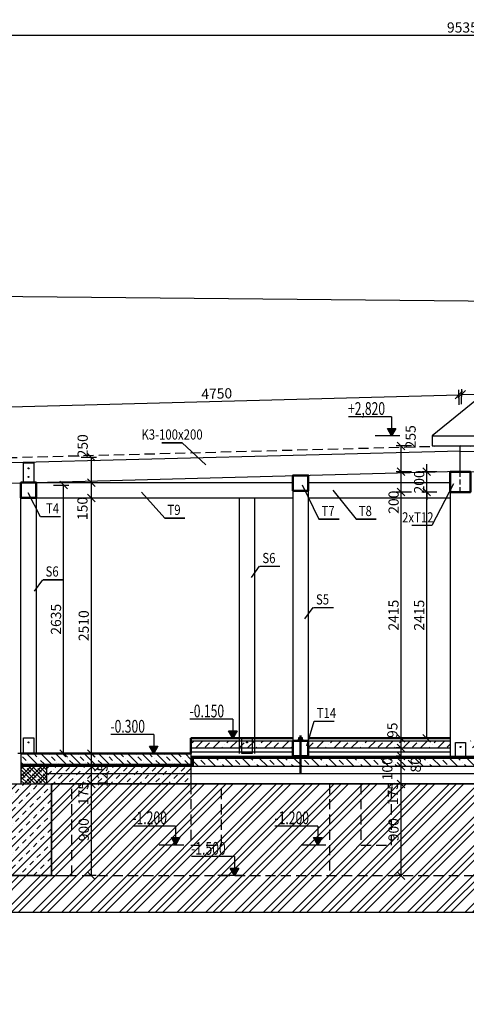
# Model space of a CAD drawing. Units: millimetres. Extents: x -103020 to 768734, y -712867 to 257297.
# Drawn here: x -16933 to -12549, y -189776 to -180115 of the extents above; entities that cross this region are included whole.
import ezdxf
from ezdxf.enums import TextEntityAlignment as Align

# ---------------------------------------------------------------- set-up
doc = ezdxf.new("R2010")
doc.units = ezdxf.units.MM
doc.header["$MEASUREMENT"] = 0
doc.linetypes.add('DASHED', pattern=[0.75, 0.5, -0.25])
doc.linetypes.add('HIDDEN', pattern=[9.525, 6.35, -3.175])
doc.layers.get('DefPoints').update_dxf_attribs({"color": 4})
for name, color, linetype, lineweight in [('A-Constr.Bearing', 6, 'Continuous', 50), ('A-Constr.Non-Bearing', 1, 'Continuous', 50), ('A-Hatch', 7, 'Continuous', 18), ('S-HRUBÁ', 3, 'Continuous', 50)]:
    doc.layers.add(name, color=color, linetype=linetype, lineweight=lineweight)
for name, color, linetype in [('A-Dimension_50_ex', 140, 'Continuous'), ('A-Height_50', 8, 'Continuous'), ('A-Thin_line', 7, 'Continuous'), ('A-Under', 9, 'DASHED')]:
    doc.layers.add(name, color=color, linetype=linetype)
doc.layers.add('A-Nonprint', color=21, linetype='Continuous', plot=False)
doc.styles.add('A-ARIAL', font='ARIAL.TTF', dxfattribs={"width": 0.82})
doc.styles.add('A-ISOCP', font='isocp.shx', dxfattribs={"width": 0.7})
doc.styles.add('A-SIMLEX', font='simplex.shx', dxfattribs={"width": 0.6})
doc.linetypes.add('BATTING', pattern='A,0.00254,-2.54,[134,ltypeshp.shx,S=2.54,R=0,X=-2.54,Y=0],-5.08,[134,ltypeshp.shx,S=2.54,R=180,X=2.54,Y=0],-2.54', length=10.16254)
doc.dimstyles.new('M50_i', dxfattribs={"dimscale": 50, "dimtxt": 2, "dimasz": 1.5, "dimexe": 1, "dimexo": 1, "dimgap": 0.5, "dimtad": 1, "dimdec": 0, "dimrnd": 5, "dimzin": 0, "dimdsep": 46, "dimtxsty": 'A-SIMLEX', "dimblk1": 'OBLIQUE', "dimblk2": 'OBLIQUE', "dimsah": 1, "dimcen": 0.08, "dimclrd": 256, "dimclre": 256, "dimclrt": 256, "dimazin": 0, "dimtfac": 1, "dimtdec": 0, "dimtix": 1, "dimtmove": 2, "dimatfit": 3, "dimldrblk": 'DOT', "dimfxl": 0, "dimtvp": 1, "dimtolj": 1, "dimtzin": 0, "dimlwd": -1, "dimarcsym": 0})
pattern_1 = [(45, (-90019.86, -459.1), (-70.71068, 70.71068), []), (45, (-89949.15, -459.1), (-35.35534, 106.066017), [50, -25, 0, -25])]

# ---------------------------------------------------------------- blocks, each defined once
blk = doc.blocks.new('plv2')
blk.add_hatch(color=256).paths.add_polyline_path([(99, 0), (151, -90), (47, -90)])
for p, q in [((0, 0), (302, 0)), ((99, -233), (99, -90)), ((99, -233), (626, -233))]:
    blk.add_line(p, q)
blk.add_lwpolyline([(99, 0), (151, -90), (47, -90)], close=True)
blk = doc.blocks.new('_OBLIQUE')
at = {"color": 0, "linetype": 'ByBlock'}
blk.add_line((-0.5, -0.5), (0.5, 0.5), dxfattribs=at)
blk = doc.blocks.new('*D442')
at = {"layer": 'A-Dimension_50_ex', "lineweight": -2}
for p, q in [((-16602.1, -184681.6), (-16452.1, -184681.6)), ((-16502.1, -187315.5), (-16452.1, -187315.5))]:
    blk.add_line(p, q, dxfattribs=at)
at = {"layer": 'A-Dimension_50_ex'}
blk.add_line((-16502.1, -187315.5), (-16502.1, -184681.6), dxfattribs=at)
at = {"layer": 'DefPoints', "color": 0}
for p in [(-16720.9, -184681.6), (-16502.1, -184681.6), (-16549.5, -187315.5)]:
    blk.add_point(p, dxfattribs=at)
at = {"layer": 'A-Dimension_50_ex', "xscale": 75, "yscale": 75, "zscale": 75}
for p, rotation in [((-16502.1, -184681.6), 90), ((-16502.1, -187315.5), 270)]:
    blk.add_blockref('_OBLIQUE', p, dxfattribs=dict(at, rotation=rotation))
at = {"layer": 'A-Dimension_50_ex', "insert": (-16577.1, -185998.5), "char_height": 100, "attachment_point": 5, "rotation": 90, "style": 'A-SIMLEX'}
blk.add_mtext('\\A1;2635', dxfattribs=at)
blk = doc.blocks.new('_Dot')
at = {"color": 0, "linetype": 'ByBlock', "lineweight": -2}
blk.add_line((-0.5, 0), (-1, 0), dxfattribs=at)
at = {"color": 0, "linetype": 'ByBlock', "lineweight": 60, "const_width": 0.5}
blk.add_lwpolyline([(-0.25, 0, 1), (0.25, 0, 1)], format="xyb", close=True, dxfattribs=at)
blk = doc.blocks.new('*D443')
at = {"layer": 'A-Dimension_50_ex', "lineweight": -2}
for p, q in [((-12837.5, -184750.9), (-12987.5, -184750.9)), ((-12897.8, -187165.5), (-12987.5, -187165.5))]:
    blk.add_line(p, q, dxfattribs=at)
at = {"layer": 'A-Dimension_50_ex'}
blk.add_line((-12937.5, -187165.5), (-12937.5, -184750.9), dxfattribs=at)
at = {"layer": 'DefPoints', "color": 0}
for p in [(-12937.5, -184750.9), (-12708.9, -184750.9), (-12847.8, -187165.5)]:
    blk.add_point(p, dxfattribs=at)
at = {"layer": 'A-Dimension_50_ex', "xscale": 75, "yscale": 75, "zscale": 75}
for p, rotation in [((-12937.5, -184750.9), 90), ((-12937.5, -187165.5), 270)]:
    blk.add_blockref('_OBLIQUE', p, dxfattribs=dict(at, rotation=rotation))
at = {"layer": 'A-Dimension_50_ex', "insert": (-13012.5, -185958.2), "char_height": 100, "attachment_point": 5, "rotation": 90, "style": 'A-SIMLEX'}
blk.add_mtext('\\A1;2415', dxfattribs=at)
blk = doc.blocks.new('*D444')
at = {"layer": 'A-Dimension_50_ex', "lineweight": -2}
for p, q in [((-16182.7, -187613.3), (-16279.9, -187613.3)), ((-16182.7, -188513.3), (-16279.9, -188513.3))]:
    blk.add_line(p, q, dxfattribs=at)
at = {"layer": 'A-Dimension_50_ex'}
blk.add_line((-16229.9, -188513.3), (-16229.9, -187613.3), dxfattribs=at)
at = {"layer": 'DefPoints', "color": 0}
for p in [(-16229.9, -187613.3), (-16132.7, -187613.3), (-16132.7, -188513.3)]:
    blk.add_point(p, dxfattribs=at)
at = {"layer": 'A-Dimension_50_ex', "xscale": 75, "yscale": 75, "zscale": 75}
for p, rotation in [((-16229.9, -187613.3), 90), ((-16229.9, -188513.3), 270)]:
    blk.add_blockref('_OBLIQUE', p, dxfattribs=dict(at, rotation=rotation))
at = {"layer": 'A-Dimension_50_ex', "insert": (-16304.9, -188063.3), "char_height": 100, "attachment_point": 5, "rotation": 90, "style": 'A-SIMLEX'}
blk.add_mtext('\\A1;900', dxfattribs=at)
blk = doc.blocks.new('*D445')
at = {"layer": 'A-Dimension_50_ex', "lineweight": -2}
for p, q in [((-16229.9, -187440.5), (-16279.9, -187440.5)), ((-16182.7, -187613.3), (-16279.9, -187613.3))]:
    blk.add_line(p, q, dxfattribs=at)
at = {"layer": 'A-Dimension_50_ex'}
blk.add_line((-16229.9, -187613.3), (-16229.9, -187440.5), dxfattribs=at)
at = {"layer": 'DefPoints', "color": 0}
for p in [(-16229.9, -187440.5), (-16229.9, -187440.5), (-16132.7, -187613.3)]:
    blk.add_point(p, dxfattribs=at)
at = {"layer": 'A-Dimension_50_ex', "xscale": 75, "yscale": 75, "zscale": 75}
for p, rotation in [((-16229.9, -187440.5), 90), ((-16229.9, -187613.3), 270)]:
    blk.add_blockref('_OBLIQUE', p, dxfattribs=dict(at, rotation=rotation))
at = {"layer": 'A-Dimension_50_ex', "insert": (-16308.8, -187707.9), "char_height": 100, "attachment_point": 5, "rotation": 90, "style": 'A-SIMLEX'}
blk.add_mtext('\\A1;175', dxfattribs=at)
blk = doc.blocks.new('*D446')
at = {"layer": 'A-Dimension_50_ex', "lineweight": -2}
for p, q in [((-16229.9, -187315.5), (-16279.9, -187315.5)), ((-16229.9, -187440.5), (-16279.9, -187440.5))]:
    blk.add_line(p, q, dxfattribs=at)
at = {"layer": 'A-Dimension_50_ex'}
blk.add_line((-16229.9, -187440.5), (-16229.9, -187315.5), dxfattribs=at)
at = {"layer": 'DefPoints', "color": 0}
for p in [(-16229.9, -187315.5), (-16229.9, -187315.5), (-16229.9, -187440.5)]:
    blk.add_point(p, dxfattribs=at)
at = {"layer": 'A-Dimension_50_ex', "xscale": 75, "yscale": 75, "zscale": 75}
for p, rotation in [((-16229.9, -187315.5), 90), ((-16229.9, -187440.5), 270)]:
    blk.add_blockref('_OBLIQUE', p, dxfattribs=dict(at, rotation=rotation))
at = {"layer": 'A-Dimension_50_ex', "insert": (-16119.8, -187531.2), "char_height": 100, "attachment_point": 5, "rotation": 90, "style": 'A-SIMLEX'}
blk.add_mtext('\\A1;125', dxfattribs=at)
blk = doc.blocks.new('*D447')
at = {"layer": 'A-Dimension_50_ex', "lineweight": -2}
for p, q in [((-16329.9, -184807.5), (-16179.9, -184807.5)), ((-16229.9, -187315.5), (-16279.9, -187315.5))]:
    blk.add_line(p, q, dxfattribs=at)
at = {"layer": 'A-Dimension_50_ex'}
blk.add_line((-16229.9, -187315.5), (-16229.9, -184807.5), dxfattribs=at)
at = {"layer": 'DefPoints', "color": 0}
for p in [(-16770.9, -184807.5), (-16229.9, -184807.5), (-16229.9, -187315.5)]:
    blk.add_point(p, dxfattribs=at)
at = {"layer": 'A-Dimension_50_ex', "xscale": 75, "yscale": 75, "zscale": 75}
for p, rotation in [((-16229.9, -184807.5), 90), ((-16229.9, -187315.5), 270)]:
    blk.add_blockref('_OBLIQUE', p, dxfattribs=dict(at, rotation=rotation))
at = {"layer": 'A-Dimension_50_ex', "insert": (-16304.9, -186061.5), "char_height": 100, "attachment_point": 5, "rotation": 90, "style": 'A-SIMLEX'}
blk.add_mtext('\\A1;2510', dxfattribs=at)
blk = doc.blocks.new('*D448')
at = {"layer": 'A-Dimension_50_ex', "lineweight": -2}
for p, q in [((-16329.9, -184658), (-16179.9, -184658)), ((-16329.9, -184807.5), (-16179.9, -184807.5))]:
    blk.add_line(p, q, dxfattribs=at)
at = {"layer": 'A-Dimension_50_ex'}
blk.add_line((-16229.9, -184807.5), (-16229.9, -184658), dxfattribs=at)
at = {"layer": 'DefPoints', "color": 0}
for p in [(-16774.9, -184658), (-16229.9, -184658), (-16770.9, -184807.5)]:
    blk.add_point(p, dxfattribs=at)
at = {"layer": 'A-Dimension_50_ex', "xscale": 75, "yscale": 75, "zscale": 75}
for p, rotation in [((-16229.9, -184658), 90), ((-16229.9, -184807.5), 270)]:
    blk.add_blockref('_OBLIQUE', p, dxfattribs=dict(at, rotation=rotation))
at = {"layer": 'A-Dimension_50_ex', "insert": (-16317.3, -184911.4), "char_height": 100, "attachment_point": 5, "rotation": 90, "style": 'A-SIMLEX'}
blk.add_mtext('\\A1;150', dxfattribs=at)
blk = doc.blocks.new('*D449')
at = {"layer": 'A-Dimension_50_ex', "lineweight": -2}
for p, q in [((-16329.9, -184407.8), (-16179.9, -184407.8)), ((-16329.9, -184658), (-16179.9, -184658))]:
    blk.add_line(p, q, dxfattribs=at)
at = {"layer": 'A-Dimension_50_ex'}
blk.add_line((-16229.9, -184658), (-16229.9, -184407.8), dxfattribs=at)
at = {"layer": 'DefPoints', "color": 0}
for p in [(-16769.2, -184407.8), (-16229.9, -184407.8), (-16774.9, -184658)]:
    blk.add_point(p, dxfattribs=at)
at = {"layer": 'A-Dimension_50_ex', "xscale": 75, "yscale": 75, "zscale": 75}
for p, rotation in [((-16229.9, -184407.8), 90), ((-16229.9, -184658), 270)]:
    blk.add_blockref('_OBLIQUE', p, dxfattribs=dict(at, rotation=rotation))
at = {"layer": 'A-Dimension_50_ex', "insert": (-16315.1, -184296.4), "char_height": 100, "attachment_point": 5, "rotation": 90, "style": 'A-SIMLEX'}
blk.add_mtext('\\A1;250', dxfattribs=at)
blk = doc.blocks.new('*D450')
at = {"layer": 'A-Dimension_50_ex', "lineweight": -2}
for p, q in [((-13189.1, -187613.3), (-13239.1, -187613.3)), ((-13189.1, -188513.3), (-13239.1, -188513.3))]:
    blk.add_line(p, q, dxfattribs=at)
at = {"layer": 'A-Dimension_50_ex'}
blk.add_line((-13189.1, -188513.3), (-13189.1, -187613.3), dxfattribs=at)
at = {"layer": 'DefPoints', "color": 0}
for p in [(-13189.1, -187613.3), (-13189.1, -187613.3), (-13189.1, -188513.3)]:
    blk.add_point(p, dxfattribs=at)
at = {"layer": 'A-Dimension_50_ex', "xscale": 75, "yscale": 75, "zscale": 75}
for p, rotation in [((-13189.1, -187613.3), 90), ((-13189.1, -188513.3), 270)]:
    blk.add_blockref('_OBLIQUE', p, dxfattribs=dict(at, rotation=rotation))
at = {"layer": 'A-Dimension_50_ex', "insert": (-13264.1, -188063.3), "char_height": 100, "attachment_point": 5, "rotation": 90, "style": 'A-SIMLEX'}
blk.add_mtext('\\A1;900', dxfattribs=at)
blk = doc.blocks.new('*D451')
at = {"layer": 'A-Dimension_50_ex', "lineweight": -2}
for p, q in [((-13189.1, -187440.5), (-13239.1, -187440.5)), ((-13189.1, -187613.3), (-13239.1, -187613.3))]:
    blk.add_line(p, q, dxfattribs=at)
at = {"layer": 'A-Dimension_50_ex'}
blk.add_line((-13189.1, -187613.3), (-13189.1, -187440.5), dxfattribs=at)
at = {"layer": 'DefPoints', "color": 0}
for p in [(-13189.1, -187440.5), (-13189.1, -187440.5), (-13189.1, -187613.3)]:
    blk.add_point(p, dxfattribs=at)
at = {"layer": 'A-Dimension_50_ex', "xscale": 75, "yscale": 75, "zscale": 75}
for p, rotation in [((-13189.1, -187440.5), 90), ((-13189.1, -187613.3), 270)]:
    blk.add_blockref('_OBLIQUE', p, dxfattribs=dict(at, rotation=rotation))
at = {"layer": 'A-Dimension_50_ex', "insert": (-13269.9, -187709.3), "char_height": 100, "attachment_point": 5, "rotation": 90, "style": 'A-SIMLEX'}
blk.add_mtext('\\A1;175', dxfattribs=at)
blk = doc.blocks.new('*D452')
at = {"layer": 'A-Dimension_50_ex', "lineweight": -2}
for p, q in [((-13189.1, -187340.5), (-13239.1, -187340.5)), ((-13189.1, -187440.5), (-13239.1, -187440.5))]:
    blk.add_line(p, q, dxfattribs=at)
at = {"layer": 'A-Dimension_50_ex'}
blk.add_line((-13189.1, -187440.5), (-13189.1, -187340.5), dxfattribs=at)
at = {"layer": 'DefPoints', "color": 0}
for p in [(-13189.1, -187340.5), (-13189.1, -187340.5), (-13189.1, -187440.5)]:
    blk.add_point(p, dxfattribs=at)
at = {"layer": 'A-Dimension_50_ex', "xscale": 75, "yscale": 75, "zscale": 75}
for p, rotation in [((-13189.1, -187340.5), 90), ((-13189.1, -187440.5), 270)]:
    blk.add_blockref('_OBLIQUE', p, dxfattribs=dict(at, rotation=rotation))
at = {"layer": 'A-Dimension_50_ex', "insert": (-13325, -187465.5), "char_height": 100, "attachment_point": 5, "rotation": 90, "style": 'A-SIMLEX'}
blk.add_mtext('\\A1;100', dxfattribs=at)
blk = doc.blocks.new('*D453')
at = {"layer": 'A-Dimension_50_ex', "lineweight": -2}
for p, q in [((-13189.1, -187260.5), (-13239.1, -187260.5)), ((-13189.1, -187340.5), (-13239.1, -187340.5))]:
    blk.add_line(p, q, dxfattribs=at)
at = {"layer": 'A-Dimension_50_ex'}
blk.add_line((-13189.1, -187340.5), (-13189.1, -187260.5), dxfattribs=at)
at = {"layer": 'DefPoints', "color": 0}
for p in [(-13189.1, -187260.5), (-13189.1, -187260.5), (-13189.1, -187340.5)]:
    blk.add_point(p, dxfattribs=at)
at = {"layer": 'A-Dimension_50_ex', "xscale": 75, "yscale": 75, "zscale": 75}
for p, rotation in [((-13189.1, -187260.5), 90), ((-13189.1, -187340.5), 270)]:
    blk.add_blockref('_OBLIQUE', p, dxfattribs=dict(at, rotation=rotation))
at = {"layer": 'A-Dimension_50_ex', "insert": (-13045.8, -187425.5), "char_height": 100, "attachment_point": 5, "rotation": 90, "style": 'A-SIMLEX'}
blk.add_mtext('\\A1;80', dxfattribs=at)
blk = doc.blocks.new('*D454')
at = {"layer": 'A-Dimension_50_ex', "lineweight": -2}
for p, q in [((-13189.1, -187165.5), (-13239.1, -187165.5)), ((-13189.1, -187260.5), (-13239.1, -187260.5))]:
    blk.add_line(p, q, dxfattribs=at)
at = {"layer": 'A-Dimension_50_ex'}
blk.add_line((-13189.1, -187260.5), (-13189.1, -187165.5), dxfattribs=at)
at = {"layer": 'DefPoints', "color": 0}
for p in [(-13189.1, -187165.5), (-13189.1, -187165.5), (-13189.1, -187260.5)]:
    blk.add_point(p, dxfattribs=at)
at = {"layer": 'A-Dimension_50_ex', "xscale": 75, "yscale": 75, "zscale": 75}
for p, rotation in [((-13189.1, -187165.5), 90), ((-13189.1, -187260.5), 270)]:
    blk.add_blockref('_OBLIQUE', p, dxfattribs=dict(at, rotation=rotation))
at = {"layer": 'A-Dimension_50_ex', "insert": (-13275.5, -187087.5), "char_height": 100, "attachment_point": 5, "rotation": 90, "style": 'A-SIMLEX'}
blk.add_mtext('\\A1;95', dxfattribs=at)
blk = doc.blocks.new('*D455')
at = {"layer": 'A-Dimension_50_ex', "lineweight": -2}
for p, q in [((-13089.1, -184750.9), (-13239.1, -184750.9)), ((-13189.1, -187165.5), (-13239.1, -187165.5))]:
    blk.add_line(p, q, dxfattribs=at)
at = {"layer": 'A-Dimension_50_ex'}
blk.add_line((-13189.1, -187165.5), (-13189.1, -184750.9), dxfattribs=at)
at = {"layer": 'DefPoints', "color": 0}
for p in [(-13189.1, -184750.9), (-12708.9, -184750.9), (-13189.1, -187165.5)]:
    blk.add_point(p, dxfattribs=at)
at = {"layer": 'A-Dimension_50_ex', "xscale": 75, "yscale": 75, "zscale": 75}
for p, rotation in [((-13189.1, -184750.9), 90), ((-13189.1, -187165.5), 270)]:
    blk.add_blockref('_OBLIQUE', p, dxfattribs=dict(at, rotation=rotation))
at = {"layer": 'A-Dimension_50_ex', "insert": (-13264.1, -185958.2), "char_height": 100, "attachment_point": 5, "rotation": 90, "style": 'A-SIMLEX'}
blk.add_mtext('\\A1;2415', dxfattribs=at)
blk = doc.blocks.new('*D456')
at = {"layer": 'A-Dimension_50_ex', "lineweight": -2}
for p, q in [((-13089.1, -184550.9), (-13239.1, -184550.9)), ((-13089.1, -184750.9), (-13239.1, -184750.9))]:
    blk.add_line(p, q, dxfattribs=at)
at = {"layer": 'A-Dimension_50_ex'}
blk.add_line((-13189.1, -184750.9), (-13189.1, -184550.9), dxfattribs=at)
at = {"layer": 'DefPoints', "color": 0}
for p in [(-13189.1, -184550.9), (-12708.9, -184550.9), (-12708.9, -184750.9)]:
    blk.add_point(p, dxfattribs=at)
at = {"layer": 'A-Dimension_50_ex', "xscale": 75, "yscale": 75, "zscale": 75}
for p, rotation in [((-13189.1, -184550.9), 90), ((-13189.1, -184750.9), 270)]:
    blk.add_blockref('_OBLIQUE', p, dxfattribs=dict(at, rotation=rotation))
at = {"layer": 'A-Dimension_50_ex', "insert": (-13263.2, -184849.8), "char_height": 100, "attachment_point": 5, "rotation": 90, "style": 'A-SIMLEX'}
blk.add_mtext('\\A1;200', dxfattribs=at)
blk = doc.blocks.new('*D457')
at = {"layer": 'A-Dimension_50_ex', "lineweight": -2}
for p, q in [((-13089.1, -184297.5), (-13239.1, -184297.5)), ((-13089.1, -184550.9), (-13239.1, -184550.9))]:
    blk.add_line(p, q, dxfattribs=at)
at = {"layer": 'A-Dimension_50_ex'}
blk.add_line((-13189.1, -184550.9), (-13189.1, -184297.5), dxfattribs=at)
at = {"layer": 'DefPoints', "color": 0}
for p in [(-13189.1, -184297.5), (-12608.9, -184297.5), (-12708.9, -184550.9)]:
    blk.add_point(p, dxfattribs=at)
at = {"layer": 'A-Dimension_50_ex', "xscale": 75, "yscale": 75, "zscale": 75}
for p, rotation in [((-13189.1, -184297.5), 90), ((-13189.1, -184550.9), 270)]:
    blk.add_blockref('_OBLIQUE', p, dxfattribs=dict(at, rotation=rotation))
at = {"layer": 'A-Dimension_50_ex', "insert": (-13096, -184207.7), "char_height": 100, "attachment_point": 5, "rotation": 90, "style": 'A-SIMLEX'}
blk.add_mtext('\\A1;255', dxfattribs=at)
blk = doc.blocks.new('*D510')
at = {"layer": 'A-Dimension_50_ex', "lineweight": -2}
for p, q in [((-12619.7, -183895.7), (-12623.7, -183745.8)), ((-17369.7, -184022.6), (-17373.7, -183872.7))]:
    blk.add_line(p, q, dxfattribs=at)
at = {"layer": 'A-Dimension_50_ex'}
blk.add_line((-17372.4, -183922.7), (-12622.3, -183795.8), dxfattribs=at)
at = {"layer": 'DefPoints', "color": 0}
for p in [(-12622.3, -183795.8), (-12608.9, -184297.5), (-17359, -184424.4)]:
    blk.add_point(p, dxfattribs=at)
at = {"layer": 'A-Dimension_50_ex', "xscale": 75, "yscale": 75, "zscale": 75}
for p, rotation in [((-12622.3, -183795.8), 1.530354852246898), ((-17372.4, -183922.7), 181.5303548522469)]:
    blk.add_blockref('_OBLIQUE', p, dxfattribs=dict(at, rotation=rotation))
at = {"layer": 'A-Dimension_50_ex', "insert": (-14999.4, -183784.3), "char_height": 100, "attachment_point": 5, "rotation": 1.53035, "style": 'A-SIMLEX'}
blk.add_mtext('\\A1;4750', dxfattribs=at)
blk = doc.blocks.new('*D511')
at = {"layer": 'A-Dimension_50_ex', "lineweight": -2}
for p, q in [((-12598.2, -183889.2), (-12594.2, -183739.2)), ((-7811.2, -184015.3), (-7807.2, -183865.4))]:
    blk.add_line(p, q, dxfattribs=at)
at = {"layer": 'A-Dimension_50_ex'}
blk.add_line((-12595.5, -183789.2), (-7808.5, -183915.4), dxfattribs=at)
at = {"layer": 'DefPoints', "color": 0}
for p in [(-7808.5, -183915.4), (-12608.9, -184297.5), (-7821.9, -184423.7)]:
    blk.add_point(p, dxfattribs=at)
at = {"layer": 'A-Dimension_50_ex', "xscale": 75, "yscale": 75, "zscale": 75}
for p, rotation in [((-12595.5, -183789.2), 178.4901649579592), ((-7808.5, -183915.4), 358.4901649579592)]:
    blk.add_blockref('_OBLIQUE', p, dxfattribs=dict(at, rotation=rotation))
at = {"layer": 'A-Dimension_50_ex', "insert": (-10200.1, -183777.3), "char_height": 100, "attachment_point": 5, "rotation": 358.49016, "style": 'A-SIMLEX'}
blk.add_mtext('\\A1;4800', dxfattribs=at)
blk = doc.blocks.new('*D607')
at = {"layer": 'A-Dimension_50_ex'}
for p, q in [((-12937.5, -184550.2), (-12937.5, -184475.2)), ((-12937.5, -184750.9), (-12937.5, -184550.2)), ((-12937.5, -184750.9), (-12937.5, -184825.9))]:
    blk.add_line(p, q, dxfattribs=at)
at = {"layer": 'A-Dimension_50_ex', "lineweight": -2}
for p, q in [((-12837.5, -184550.2), (-12987.5, -184550.2)), ((-12837.5, -184750.9), (-12987.5, -184750.9))]:
    blk.add_line(p, q, dxfattribs=at)
at = {"layer": 'DefPoints', "color": 0}
for p in [(-12937.5, -184550.2), (-12709.6, -184550.2), (-12708.9, -184750.9)]:
    blk.add_point(p, dxfattribs=at)
at = {"layer": 'A-Dimension_50_ex', "xscale": 75, "yscale": 75, "zscale": 75}
for p, rotation in [((-12937.5, -184550.2), 270), ((-12937.5, -184750.9), 90)]:
    blk.add_blockref('_OBLIQUE', p, dxfattribs=dict(at, rotation=rotation))
at = {"layer": 'A-Dimension_50_ex', "insert": (-13012.5, -184650.6), "char_height": 100, "attachment_point": 5, "rotation": 90, "style": 'A-SIMLEX'}
blk.add_mtext('\\A1;200', dxfattribs=at)
blk = doc.blocks.new('*D609')
at = {"layer": 'A-Dimension_50_ex', "lineweight": -2}
for p, q in [((-12059.6, -184297.5), (-11784.6, -184297.5)), ((-12059.6, -187315.5), (-11784.6, -187315.5))]:
    blk.add_line(p, q, dxfattribs=at)
at = {"layer": 'A-Dimension_50_ex'}
blk.add_line((-11834.6, -184297.5), (-11834.6, -187315.5), dxfattribs=at)
at = {"layer": 'DefPoints', "color": 0}
for p in [(-12608.9, -184297.5), (-15251.9, -187315.5), (-11834.6, -187315.5)]:
    blk.add_point(p, dxfattribs=at)
at = {"layer": 'A-Dimension_50_ex', "xscale": 75, "yscale": 75, "zscale": 75}
for p, rotation in [((-11834.6, -184297.5), 90), ((-11834.6, -187315.5), 270)]:
    blk.add_blockref('_OBLIQUE', p, dxfattribs=dict(at, rotation=rotation))
at = {"layer": 'A-Dimension_50_ex', "insert": (-11909.6, -185806.5), "char_height": 100, "attachment_point": 5, "rotation": 90, "style": 'A-SIMLEX'}
blk.add_mtext('\\A1;3020', dxfattribs=at)
blk = doc.blocks.new('*D670')
at = {"layer": 'A-Dimension_50_ex', "lineweight": -2}
for p, q in [((-17355.7, -180166.7), (-17355.7, -180316.7)), ((-7820.3, -180166.7), (-7820.3, -180316.7))]:
    blk.add_line(p, q, dxfattribs=at)
at = {"layer": 'A-Dimension_50_ex'}
blk.add_line((-17355.7, -180266.7), (-7820.3, -180266.7), dxfattribs=at)
at = {"layer": 'DefPoints', "color": 0}
for p in [(-17355.7, -180055.6), (-7820.3, -180055.6), (-7820.3, -180266.7)]:
    blk.add_point(p, dxfattribs=at)
at = {"layer": 'A-Dimension_50_ex', "xscale": 75, "yscale": 75, "zscale": 75, "rotation": 180}
blk.add_blockref('_OBLIQUE', (-17355.7, -180266.7), dxfattribs=at)
at = {"layer": 'A-Dimension_50_ex', "xscale": 75, "yscale": 75, "zscale": 75}
blk.add_blockref('_OBLIQUE', (-7820.3, -180266.7), dxfattribs=at)
at = {"layer": 'A-Dimension_50_ex', "insert": (-12588, -180191.7), "char_height": 100, "attachment_point": 5, "style": 'A-SIMLEX'}
blk.add_mtext('\\A1;9535', dxfattribs=at)

msp = doc.modelspace()

# ---------------------------------------------------------------- hatches: boundary and pattern name
at = {"layer": 'A-Hatch', "ltscale": 100}
h = msp.add_hatch(dxfattribs=at)
h.set_pattern_fill('BETON-PROSTY', color=256, scale=30, style=0)
h.set_pattern_definition([(45, (-119651.93, -197350.49), (-84.85281, 84.85281), []), (45, (-119567.08, -197350.49), (-42.42641, 127.27922), [60, -30, 0, -30])])
h.paths.add_polyline_path([(-12508.9318, -187190.49028), (-12508.9318, -187260.49028), (-8611.9318, -187260.49028), (-8611.9318, -187190.49028)])
h.paths.add_polyline_path([(-14101.9318, -187190.49028), (-14101.9318, -187260.49028), (-12708.9318, -187260.49028), (-12708.9318, -187190.49028)])
h.paths.add_polyline_path([(-15251.9318, -187190.49028), (-15251.9318, -187260.49028), (-14251.9318, -187260.49028), (-14251.9318, -187190.49028)])
at = {"layer": 'A-Hatch'}
h = msp.add_hatch(dxfattribs=at)
h.set_pattern_fill('BETON-PROSTY', color=256, scale=25, angle=90, style=0)
h.set_pattern_definition([(135, (-90019.86, -459.1), (-70.71068, -70.71068), []), (135, (-90019.86, -388.39), (-106.066017, -35.35534), [50, -25, 0, -25])])
h.paths.add_polyline_path([(-15440.51231, -187315.49028), (-16920.9318, -187315.49028), (-16920.9318, -187420.49028), (-15440.51231, -187420.49028)])
h.paths.add_polyline_path([(-15251.9318, -187315.49028), (-15440.51231, -187315.49028), (-15440.51231, -187420.49028), (-15251.9318, -187420.49028)])
at = {"layer": 'A-Hatch', "ltscale": 100}
h = msp.add_hatch(dxfattribs=at)
h.set_pattern_fill('BETON-PROSTY', color=256, scale=30, angle=90, style=0)
h.set_pattern_definition([(135, (-119651.93, -197350.49), (-84.85281, -84.85281), []), (135, (-119651.93, -197265.64), (-127.27922, -42.42641), [60, -30, 0, -30])])
h.paths.add_polyline_path([(-15251.9318, -187360.49028), (-15251.9318, -187440.49028), (-8461.9318, -187440.49028), (-8461.9318, -187360.49028)])
at = {"layer": 'A-Hatch'}
h = msp.add_hatch(dxfattribs=at)
h.set_pattern_fill('ZEM_PUVODNI', color=256, scale=50, style=0)
h.set_pattern_definition([(45, (-90019.86, -459.1), (-141.42136, 141.42136), []), (45, (-89949.15, -459.1), (-141.42136, 141.42136), []), (45, (-89878.44, -459.1), (-141.42136, 141.42136), [])])
h.paths.add_polyline_path([(-27143.10258, -187513.27517), (-27143.10258, -188871.50453), (-11527.53387, -188871.50453), (-11527.53387, -189776.38093), (-7660.79328, -189776.38093), (-7660.79328, -187613.27517), (-8559.08062, -187613.27517), (-8559.08062, -189613.27517), (-10929.93102, -189613.27517), (-10929.93102, -188513.27517), (-10929.93102, -187613.27517), (-16620.9318, -187613.27517), (-16620.9318, -188513.27517), (-17070.9318, -188513.27517), (-17070.9318, -187613.27517), (-17490.38431, -187613.27517), (-17490.38431, -188513.27517), (-18340.38431, -188513.27517), (-18340.38431, -187713.27517), (-21540.38431, -187713.27517), (-21540.38431, -188513.27517), (-22390.38431, -188513.27517), (-22390.38431, -187713.27517), (-25790.38431, -187713.27517), (-25790.38431, -188513.27517), (-26640.38431, -188513.27517), (-26640.38431, -187513.27517)])
h = msp.add_hatch(dxfattribs=at)
h.set_pattern_fill('ZDIVO-BETONOVE', color=256, scale=25, style=0)
h.set_pattern_definition([(45, (-90019.865, -459.1), (-53.033009, 53.033009), []), (45, (-89984.51, -459.1), (-53.033009, 53.033009), []), (135, (-90019.865, -459.1), (-53.033009, -53.033009), []), (135, (-89984.51, -459.1), (-53.033009, -53.033009), []), (135, (-89957.99, -450.26), (-53.033009, -53.033009), [50, -25])])
h.paths.add_polyline_path([(-16670.9318, -187440.49028), (-16920.9318, -187440.49028), (-16920.9318, -187613.27517), (-16670.9318, -187613.27517)])
h = msp.add_hatch(dxfattribs=at)
h.set_pattern_fill('BETON-PROSTY', color=256, scale=25, style=0)
h.set_pattern_definition(pattern_1)
h.paths.add_polyline_path([(-15251.9318, -187513.27517), (-16670.9318, -187513.27517), (-16670.9318, -187613.27517), (-15251.9318, -187613.27517)])
h.paths.add_polyline_path([(-15251.9318, -187440.49028), (-16670.9318, -187440.49028), (-16670.9318, -187513.27517), (-15251.9318, -187513.27517)])
h.paths.add_polyline_path([(-16044.83742, -187627.6261), (-16044.83742, -187434.76896), (-16194.83742, -187434.76896), (-16194.83742, -187627.6261)], flags=9)
h = msp.add_hatch(dxfattribs=at)
h.set_pattern_fill('BETON-PROSTY', color=256, scale=25, style=0)
h.set_pattern_definition(pattern_1)
h.paths.add_polyline_path([(-16620.9318, -187613.27517), (-17070.9318, -187613.27517), (-17070.9318, -188513.27517), (-16620.9318, -188513.27517)])

# ---------------------------------------------------------------- linework, layer by layer
at = {"color": 1}
for p, q in [((-15105.14176, -184482.59619), (-15338.37667, -184266.62035)), ((-14161.1151, -184680.29217), (-13997.32069, -185016.79424)), ((-12673.90961, -184670.28599), (-12886.84468, -185076.89598)), ((-16852.6299, -184754.40106), (-16732.26884, -184991.01352)), ((-15738.25502, -184752.49536), (-15509.35819, -185006.22991)), ((-13861.17864, -184732.75601), (-13632.28181, -185016.79424)), ((-14659.24464, -185589.00441), (-14578.15199, -185478.50505)), ((-16787.16056, -185721.04454), (-16706.06791, -185610.54517)), ((-14132.95326, -185994.79218), (-14051.8606, -185884.29282)), ((-14114.95017, -187241.33924), (-14043.75307, -186999.2648))]:
    msp.add_line(p, q, dxfattribs=at)
at = {"color": 1, "const_width": 15}
for points in [[(-15338.37667, -184266.62035), (-15538.37667, -184266.62035)], [(-16532.26884, -184991.01352), (-16732.26884, -184991.01352)], [(-15509.35819, -185006.22991), (-15309.35819, -185006.22991)], [(-13997.32069, -185016.79424), (-13797.32069, -185016.79424)], [(-13632.28181, -185016.79424), (-13432.28181, -185016.79424)], [(-12886.84468, -185076.89598), (-13086.84468, -185076.89598)], [(-14578.15199, -185478.50505), (-14378.15199, -185478.50505)], [(-16706.06791, -185610.54517), (-16506.06791, -185610.54517)], [(-14051.8606, -185884.29282), (-13851.8606, -185884.29282)], [(-13843.75307, -186999.2648), (-14043.75307, -186999.2648)]]:
    msp.add_lwpolyline(points, dxfattribs=at)
at = {"layer": 'A-Constr.Bearing'}
for p in [(-15251.9318, -187165.49028), (-16920.9318, -187315.49028)]:
    msp.add_line(p, (-15251.9318, -187315.49028), dxfattribs=at)
at = {"layer": 'A-Constr.Bearing', "ltscale": 100}
for points in [[(-14251.9318, -187165.49028), (-15251.9318, -187165.49028)], [(-12708.9318, -187165.49028), (-14101.9318, -187165.49028)]]:
    msp.add_lwpolyline(points, dxfattribs=at)
at = {"layer": 'A-Constr.Non-Bearing'}
for points in [[(-14251.5619, -184737.14286), (-14101.5619, -184737.14286), (-14101.5619, -184587.14286), (-14251.5619, -184587.14286), (-14251.5619, -184737.14286)], [(-16920.9318, -184807.51423), (-16770.9318, -184807.51423), (-16770.9318, -184657.51423), (-16920.9318, -184657.51423), (-16920.9318, -184807.51423)], [(-14251.5619, -187340.49028), (-14101.5619, -187340.49028), (-14101.5619, -187190.49028), (-14251.5619, -187190.49028), (-14251.5619, -187340.49028)]]:
    msp.add_lwpolyline(points, dxfattribs=at)
msp.add_lwpolyline([(-12708.9318, -184550.89183), (-12508.9318, -184550.89183), (-12508.9318, -184750.89183), (-12708.9318, -184750.89183)], close=True, dxfattribs=at)
at = {"layer": 'A-Nonprint', "linetype": 'Continuous'}
msp.add_lwpolyline([(33200.11872, -183322.4116), (-35061.07498, -182658.6527), (-71340.0043, -182288.69913), (-71066.50517, -172173.03888), (-70136.86197, -172201.59447), (-64684.0128, -172201.59447), (-52177.93212, -171599.38874), (-52103.68758, -163729.46725), (40063.61419, -164662.2833)], dxfattribs=at)
at = {"layer": 'A-Nonprint'}
msp.add_lwpolyline([(-27143.10258, -188871.50453), (-11527.53387, -188871.50453), (-11527.53387, -189776.38093), (-7660.79328, -189776.38093), (-7660.79328, -187613.27517), (-8559.08062, -187613.27517), (-8559.08062, -189613.27517), (-10929.93102, -189613.27517), (-10929.93102, -188513.27517), (-10929.93102, -187613.27517), (-16620.9318, -187613.27517), (-16620.9318, -188513.27517), (-17070.9318, -188513.27517)], dxfattribs=at)
at = {"layer": 'A-Thin_line', "ltscale": 200}
for p, q in [((-10352.9318, -182139.49028), (-12883.9318, -184197.49028)), ((-12883.9318, -184197.49028), (-12883.9318, -184297.49028)), ((-12883.9318, -184197.49028), (-7821.9318, -184197.49028)), ((-12883.9318, -184297.49028), (-7821.9318, -184297.49028)), ((-12608.9318, -184547.57811), (-12608.9318, -184297.49028)), ((-12607.60677, -184347.47272), (-17355.65805, -184473.34259)), ((-12610.25682, -184347.47272), (-7846.9318, -184473.74749)), ((-12608.9318, -184547.57811), (-17380.65805, -184674.0756)), ((-12608.9318, -184547.57811), (-7846.9318, -184673.81776)), ((-16920.9318, -187315.49028), (-16920.9318, -187613.27517)), ((-16670.9318, -187440.49028), (-16670.9318, -187613.27517)), ((-16670.9318, -187513.27517), (-8461.9318, -187513.27517)), ((-17840.38431, -187613.27517), (-6788.02645, -187613.27517))]:
    msp.add_line(p, q, dxfattribs=at)
at = {"layer": 'A-Thin_line', "linetype": 'DASHED', "ltscale": 200}
for q in [(-17380.65805, -184423.98777), (-7821.9318, -184424.39267)]:
    msp.add_line((-12608.9318, -184297.49028), q, dxfattribs=at)
at = {"layer": 'A-Thin_line'}
for p, q in [((-16770.9318, -184657.91188), (-14251.5619, -184657.91188)), ((-14101.5619, -184657.91188), (-12708.9318, -184657.91188)), ((-16920.9318, -187315.49028), (-16920.9318, -184807.51423)), ((-16770.9318, -184807.51423), (-16770.9318, -187315.49028)), ((-16770.9318, -184807.51423), (-14251.5619, -184807.51423)), ((-14777.4318, -187315.49028), (-14777.4318, -184807.51423)), ((-14627.4318, -184807.51423), (-14627.4318, -187315.49028)), ((-14251.5619, -184737.14286), (-14251.5619, -187190.49028)), ((-14101.5619, -184737.14286), (-14101.5619, -187190.49028)), ((-14101.5619, -184807.51423), (-12708.9318, -184807.51423)), ((-12708.9318, -184750.89183), (-12708.9318, -187340.49028)), ((-15251.9318, -187165.49028), (-15251.9318, -187315.49028)), ((-16920.9318, -187315.49028), (-16950.9318, -187315.49028)), ((-15251.9318, -187315.49028), (-15251.9318, -187440.49028)), ((-15251.9318, -187360.49028), (-8461.9318, -187360.49028)), ((-15231.9318, -187360.49028), (-15231.9318, -187440.49028)), ((-15251.9318, -187440.49028), (-15251.9318, -187613.27517)), ((-16620.9318, -187613.27517), (-16620.9318, -188513.27517)), ((-17070.9318, -188513.27517), (-16620.9318, -188513.27517))]:
    msp.add_line(p, q, dxfattribs=at)
at = {"layer": 'A-Thin_line', "ltscale": 100}
for p, q in [((-15251.9318, -187190.49028), (-12708.9318, -187190.49028)), ((-15251.9318, -187260.49028), (-14251.9318, -187260.49028)), ((-14101.9318, -187260.49028), (-12708.9318, -187260.49028)), ((-16920.9318, -187420.49028), (-15251.9318, -187420.49028)), ((-15251.9318, -187340.49028), (-8611.9318, -187340.49028)), ((-16920.9318, -187440.49028), (-8461.9318, -187440.49028))]:
    msp.add_line(p, q, dxfattribs=at)
at = {"layer": 'A-Thin_line', "linetype": 'BATTING', "ltscale": 4}
for p, q in [((-15251.9318, -187300.49028), (-14251.9318, -187300.49028)), ((-14101.9318, -187300.49028), (-12708.9318, -187300.49028))]:
    msp.add_line(p, q, dxfattribs=at)
at = {"layer": 'A-Thin_line', "linetype": 'HIDDEN', "ltscale": 25}
msp.add_line((-15241.9318, -187360.49028), (-15241.9318, -187440.49028), dxfattribs=at)
at = {"layer": 'A-Thin_line'}
for points in [[(-16895.9318, -184462.16779), (-16795.9318, -184462.16779), (-16795.9318, -184657.51423), (-16895.9318, -184657.51423), (-16895.9318, -184462.16779)], [(-16895.9318, -187161.98529), (-16795.9318, -187161.98529), (-16795.9318, -187315.49028), (-16895.9318, -187315.49028), (-16895.9318, -187161.98529)], [(-14752.4318, -187161.98529), (-14652.4318, -187161.98529), (-14652.4318, -187315.49028), (-14752.4318, -187315.49028), (-14752.4318, -187161.98529)], [(-12656.36393, -187206.98529), (-12556.36393, -187206.98529), (-12556.36393, -187360.49028), (-12656.36393, -187360.49028), (-12656.36393, -187206.98529)], [(-27143.10258, -187513.27517), (-27143.10258, -188871.50453), (-11527.53387, -188871.50453), (-11527.53387, -189776.38093), (-7660.79328, -189776.38093), (-7660.79328, -187613.27517)], [(-17070.9318, -187613.27517), (-17070.9318, -188513.27517), (-16620.9318, -188513.27517), (-16620.9318, -187613.27517)]]:
    msp.add_lwpolyline(points, dxfattribs=at)
at = {"layer": 'A-Thin_line', "linetype": 'DASHED', "ltscale": 100}
msp.add_lwpolyline([(-12508.9318, -184750.89183), (-12608.9318, -184750.89183), (-12608.9318, -184550.89183), (-12508.9318, -184550.89183), (-12508.9318, -184750.89183)], dxfattribs=at)
at = {"layer": 'A-Thin_line'}
for points in [[(-14151.9318, -187187.49028), (-14151.9318, -187182.49028), (-14201.9318, -187182.49028), (-14201.9318, -187187.49028)], [(-14196.9318, -187182.49028), (-14156.9318, -187182.49028), (-14156.9318, -187162.49028), (-14196.9318, -187162.49028)]]:
    msp.add_lwpolyline(points, close=True, dxfattribs=at)
at = {"layer": 'A-Thin_line', "linetype": 'HIDDEN', "ltscale": 25, "const_width": 20}
for points in [[(-16920.9318, -187430.49028), (-15251.9318, -187430.49028)], [(-15251.9318, -187350.49028), (-8461.9318, -187350.49028)], [(-15241.9318, -187440.49028), (-15241.9318, -187360.49028)]]:
    msp.add_lwpolyline(points, dxfattribs=at)
at = {"layer": 'A-Thin_line'}
for centre in [(-16845.9318, -184517.59755), (-16845.9318, -184602.08446), (-16845.9318, -187206.66067), (-14702.4318, -187206.66067), (-12606.36393, -187251.66067)]:
    msp.add_circle(centre, 5, dxfattribs=at)
at = {"layer": 'A-Under', "ltscale": 200}
for p, q in [((-15251.9318, -187613.27517), (-15251.9318, -188213.27517)), ((-14951.9318, -188213.27517), (-14951.9318, -187613.27517)), ((-13892.9318, -187613.27517), (-13892.9318, -188513.27517)), ((-13583.9318, -187613.27517), (-13583.9318, -188213.27517)), ((-13283.9318, -188213.27517), (-13283.9318, -187613.27517)), ((-15251.9318, -188213.27517), (-14951.9318, -188213.27517)), ((-13583.9318, -188213.27517), (-13283.9318, -188213.27517)), ((-16620.9318, -188513.27517), (-10929.93102, -188513.27517))]:
    msp.add_line(p, q, dxfattribs=at)
msp.add_lwpolyline([(-17270.9318, -187613.27517), (-17270.9318, -188513.27517), (-16420.9318, -188513.27517), (-16420.9318, -187613.27517)], dxfattribs=at)
at = {"layer": 'S-HRUBÁ', "const_width": 20}
msp.add_lwpolyline([(-14176.9318, -187520.49028), (-14176.9318, -187138.82672)], dxfattribs=at)

# ---------------------------------------------------------------- block references
at = {"layer": 'A-Height_50', "xscale": 0.8000000000465661, "yscale": 0.7999999999883585, "zscale": 0.8, "rotation": 180}
for p in [(-13203.54649, -184197.49028), (-14761.46518, -187165.49028), (-15538.48212, -187315.49028), (-15323.4427, -188213.27517), (-13928.08098, -188213.27517), (-14746.31541, -188513.27517)]:
    msp.add_blockref('plv2', p, dxfattribs=at)

# ---------------------------------------------------------------- texts
at = {"color": 1, "style": 'A-ARIAL', "width": 0.82}
for s, p in [('K3-100x200', (-15438.09503, -184235.53037)), ('T4', (-16610.73209, -184959.92354)), ('T9', (-15418.25375, -184975.13993)), ('T7', (-13906.21625, -184985.70426)), ('T8', (-13541.17737, -184985.70426)), ('2xT12', (-13025.65892, -185048.48781)), ('S6', (-14487.04755, -185447.41507)), ('S6', (-16614.96347, -185579.45519)), ('S5', (-13960.75616, -185853.20284)), ('T14', (-13922.21631, -186968.17482))]:
    msp.add_text(s, height=100, dxfattribs=at).set_placement(p, align=Align.CENTER)
at = {"layer": 'A-Height_50', "style": 'A-ISOCP', "width": 0.7}
for s, p in [('+2,820', (-13346.65969, -183993.07787)), ('-0.150', (-14926.45337, -186961.07787)), ('-0.300', (-15703.47032, -187111.07787)), ('-1.200', (-15488.43089, -188008.86276)), ('-1.200', (-14093.06917, -188008.86276)), ('-1.500', (-14911.30361, -188308.86276))]:
    msp.add_text(s, height=125, dxfattribs=at).set_placement(p, align=Align.RIGHT)

# ---------------------------------------------------------------- dimensions: what is measured, and where the dimension line sits
at = {"layer": 'A-Dimension_50_ex'}
dim = msp.add_linear_dim(base=(-7820.26928, -180266.74987), p1=(-17355.65805, -180055.59539), p2=(-7820.26928, -180055.59539), dimstyle='M50_i', override={"dimfxl": 2}, dxfattribs=at)
dim.commit()
dim.dimension.update_dxf_attribs({"geometry": '*D670', "text_midpoint": (-12587.96367, -180191.74987)})
dim = msp.add_aligned_dim(p1=(-17358.96895, -184424.39267), p2=(-12608.9318, -184297.49028), distance=501.89087, dimstyle='M50_i', override={"dimfxl": 2}, dxfattribs=at)
dim.commit()
dim.dimension.update_dxf_attribs({"geometry": '*D510', "text_midpoint": (-14999.35714, -183784.25638)})
dim = msp.add_aligned_dim(p1=(-12608.9318, -184297.49028), p2=(-7821.9337, -184423.66451), distance=508.45837, text='4800', dimstyle='M50_i', override={"dimfxl": 2}, dxfattribs=at)
dim.commit()
dim.dimension.update_dxf_attribs({"geometry": '*D511', "text_midpoint": (-10200.05947, -183777.32159)})
for base, p1, p2, picture, middle in [((-13189.1166, -184297.49028), (-12708.9318, -184550.89183), (-12608.9318, -184297.49028), '*D457', (-13096.03851, -184207.69917)), ((-16229.88213, -184407.77762), (-16774.89494, -184658.01694), (-16769.1803, -184407.77762), '*D449', (-16315.08915, -184296.4494)), ((-13189.1166, -184550.89183), (-12708.9318, -184750.89183), (-12708.9318, -184550.89183), '*D456', (-13263.20807, -184849.81509)), ((-16229.88213, -184658.01694), (-16770.9318, -184807.51423), (-16774.89494, -184658.01694), '*D448', (-16317.33096, -184911.44753)), ((-13189.1166, -187165.49028), (-13189.1166, -187260.49028), (-13189.1166, -187165.49028), '*D454', (-13275.45278, -187087.53553)), ((-13189.1166, -187260.49028), (-13189.1166, -187340.49028), (-13189.1166, -187260.49028), '*D453', (-13045.76006, -187425.45431)), ((-16229.88213, -187315.49028), (-16229.88213, -187440.49028), (-16229.88213, -187315.49028), '*D446', (-16119.83742, -187531.19753)), ((-13189.1166, -187340.49028), (-13189.1166, -187440.49028), (-13189.1166, -187340.49028), '*D452', (-13324.96502, -187465.47705)), ((-16229.88213, -187440.49028), (-16132.74386, -187613.27517), (-16229.88213, -187440.49028), '*D445', (-16308.80549, -187707.89574)), ((-13189.1166, -187440.49028), (-13189.1166, -187613.27517), (-13189.1166, -187440.49028), '*D451', (-13269.88584, -187709.30043))]:
    dim = msp.add_linear_dim(base=base, p1=p1, p2=p2, angle=90, dimstyle='M50_i', override={"dimfxl": 2}, dxfattribs=at)
    dim.commit()
    dim.dimension.update_dxf_attribs({"geometry": picture, "text_midpoint": middle, "dimtype": 160})
dim = msp.add_linear_dim(base=(-11834.5607, -187315.49028), p1=(-12608.9318, -184297.49028), p2=(-15251.9318, -187315.49028), angle=90, dimstyle='M50_i', dxfattribs=at)
dim.commit()
dim.dimension.update_dxf_attribs({"geometry": '*D609', "text_midpoint": (-11909.5607, -185806.49028)})
for base, p1, p2, picture, middle in [((-12937.51723, -184550.24665), (-12708.9318, -184750.89183), (-12709.59431, -184550.24665), '*D607', (-13012.51723, -184650.56924)), ((-16502.12154, -184681.59517), (-16549.47995, -187315.49028), (-16720.9318, -184681.59517), '*D442', (-16577.12154, -185998.54272)), ((-13189.1166, -184750.89183), (-13189.1166, -187165.49028), (-12708.9318, -184750.89183), '*D455', (-13264.1166, -185958.19105)), ((-12937.51723, -184750.89183), (-12847.80093, -187165.49028), (-12708.9318, -184750.89183), '*D443', (-13012.51723, -185958.19105)), ((-16229.88213, -184807.51423), (-16229.88213, -187315.49028), (-16770.9318, -184807.51423), '*D447', (-16304.88213, -186061.50225)), ((-16229.88213, -187613.27517), (-16132.74386, -188513.27517), (-16132.74386, -187613.27517), '*D444', (-16304.88213, -188063.27517)), ((-13189.1166, -187613.27517), (-13189.1166, -188513.27517), (-13189.1166, -187613.27517), '*D450', (-13264.1166, -188063.27517))]:
    dim = msp.add_linear_dim(base=base, p1=p1, p2=p2, angle=90, dimstyle='M50_i', override={"dimfxl": 2}, dxfattribs=at)
    dim.commit()
    dim.dimension.update_dxf_attribs({"geometry": picture, "text_midpoint": middle})

doc.saveas('drawing.dxf')
